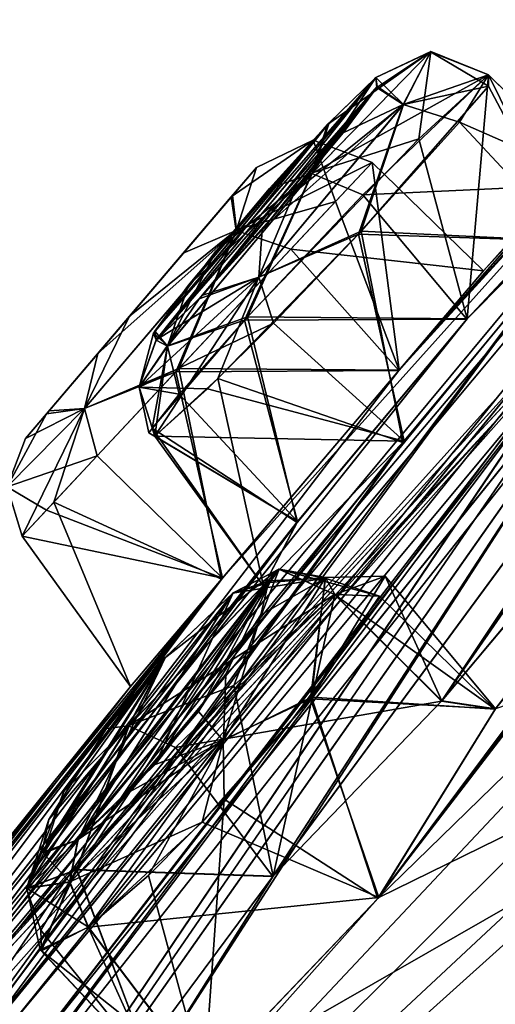
# Model space of a CAD drawing. Units: millimetres. Extents: x -302 to 302, y -60 to 92.
# Drawn here: x 173 to 176, y 54 to 60 of the extents above; entities that cross this region are included whole.
import ezdxf

# ---------------------------------------------------------------- set-up
doc = ezdxf.new("R2010")
doc.units = ezdxf.units.MM
doc.header["$LTSCALE"] = 65.185185
for name, color, linetype in [('115', 7, 'CONTINUOUS'), ('117', 7, 'CONTINUOUS'), ('135', 7, 'CONTINUOUS'), ('136', 7, 'CONTINUOUS'), ('181', 7, 'CONTINUOUS'), ('182', 7, 'CONTINUOUS'), ('187', 7, 'CONTINUOUS'), ('188', 7, 'CONTINUOUS'), ('189', 7, 'CONTINUOUS'), ('190', 7, 'CONTINUOUS'), ('229', 7, 'CONTINUOUS'), ('230', 7, 'CONTINUOUS'), ('281', 7, 'CONTINUOUS'), ('282', 7, 'CONTINUOUS'), ('293', 7, 'CONTINUOUS'), ('294', 7, 'CONTINUOUS'), ('339', 7, 'CONTINUOUS'), ('340', 7, 'CONTINUOUS'), ('345', 7, 'CONTINUOUS'), ('346', 7, 'CONTINUOUS'), ('35', 7, 'CONTINUOUS'), ('36', 7, 'CONTINUOUS'), ('37', 7, 'CONTINUOUS'), ('38', 7, 'CONTINUOUS'), ('385', 7, 'CONTINUOUS'), ('386', 7, 'CONTINUOUS'), ('430', 7, 'CONTINUOUS')]:
    doc.layers.add(name, color=color, linetype=linetype)

msp = doc.modelspace()

# ---------------------------------------------------------------- linework, layer by layer
at = {"layer": '115', "linetype": 'Continuous'}
msp.add_3dface([(171.5087, 49.9649, 61.2285), (175.8782, 53.4462, 68.6017), (182.1628, 58.1951, 73.5247), (171.5087, 49.9649, 61.2285)], dxfattribs=at)
at = {"layer": '117', "linetype": 'Continuous'}
for points in [[(175.9325, 53.4873, 12.8363), (171.0207, 49.5941, 20.1476), (182.163, 58.1954, 7.9752), (175.9325, 53.4873, 12.8363)], [(171.0207, 49.5941, 20.1476), (171.5052, 49.9633, 20.2773), (182.163, 58.1954, 7.9752), (171.0207, 49.5941, 20.1476)]]:
    msp.add_3dface(points, dxfattribs=at)
at = {"layer": '135', "linetype": 'Continuous'}
for points in [[(174.6151, 56.1342, 61.6628), (175.7743, 56.0704, 60.8322), (175.0825, 56.903, 60.4246), (174.6151, 56.1342, 61.6628)], [(175.0825, 56.903, 60.4246), (175.4373, 56.1198, 59.2031), (174.7662, 56.7882, 59.3047), (175.0825, 56.903, 60.4246)], [(175.7743, 56.0704, 60.8322), (175.4373, 56.1198, 59.2031), (175.0825, 56.903, 60.4246), (175.7743, 56.0704, 60.8322)], [(173.9358, 55.3594, 61.8022), (175.043, 54.887, 61.8555), (174.6151, 56.1342, 61.6628), (173.9358, 55.3594, 61.8022)], [(175.043, 54.887, 61.8555), (175.7743, 56.0704, 60.8322), (174.6151, 56.1342, 61.6628), (175.043, 54.887, 61.8555)], [(173.2214, 54.701, 61.1975), (175.043, 54.887, 61.8555), (173.9358, 55.3594, 61.8022), (173.2214, 54.701, 61.1975)], [(173.9494, 53.739, 61.1956), (175.043, 54.887, 61.8555), (173.2214, 54.701, 61.1975), (173.9494, 53.739, 61.1956)]]:
    msp.add_3dface(points, dxfattribs=at)
at = {"layer": '136', "linetype": 'Continuous'}
for points in [[(174.7662, 56.7882, 59.3047), (174.381, 55.0204, 58.5365), (174.134, 56.2161, 58.7279), (174.7662, 56.7882, 59.3047)], [(175.4373, 56.1198, 59.2031), (174.381, 55.0204, 58.5365), (174.7662, 56.7882, 59.3047), (175.4373, 56.1198, 59.2031)], [(174.134, 56.2161, 58.7279), (174.381, 55.0204, 58.5365), (173.1492, 55.063, 59.0885), (174.134, 56.2161, 58.7279)], [(173.1492, 55.063, 59.0885), (173.6192, 53.8118, 59.5179), (172.9193, 54.5582, 60.2956), (173.1492, 55.063, 59.0885)], [(174.381, 55.0204, 58.5365), (173.6192, 53.8118, 59.5179), (173.1492, 55.063, 59.0885), (174.381, 55.0204, 58.5365)], [(173.9494, 53.739, 61.1956), (173.2214, 54.701, 61.1975), (172.9193, 54.5582, 60.2956), (173.9494, 53.739, 61.1956)], [(173.6192, 53.8118, 59.5179), (173.9494, 53.739, 61.1956), (172.9193, 54.5582, 60.2956), (173.6192, 53.8118, 59.5179)]]:
    msp.add_3dface(points, dxfattribs=at)
at = {"layer": '181', "linetype": 'Continuous'}
for points in [[(173.7676, 55.827, 22.8288), (175.4357, 56.1186, 22.2995), (174.7646, 56.787, 22.1978), (173.7676, 55.827, 22.8288)], [(174.3791, 55.019, 22.9661), (175.4357, 56.1186, 22.2995), (173.7676, 55.827, 22.8288), (174.3791, 55.019, 22.9661)], [(173.1465, 55.0601, 22.4125), (174.3791, 55.019, 22.9661), (173.7676, 55.827, 22.8288), (173.1465, 55.0601, 22.4125)], [(172.9232, 54.6827, 21.7784), (173.6186, 53.8136, 21.991), (173.1465, 55.0601, 22.4125), (172.9232, 54.6827, 21.7784)], [(173.6186, 53.8136, 21.991), (174.3791, 55.019, 22.9661), (173.1465, 55.0601, 22.4125), (173.6186, 53.8136, 21.991)], [(172.928, 54.5521, 21.1303), (173.6186, 53.8136, 21.991), (172.9232, 54.6827, 21.7784), (172.928, 54.5521, 21.1303)], [(173.2197, 54.6997, 20.3053), (173.6186, 53.8136, 21.991), (172.928, 54.5521, 21.1303), (173.2197, 54.6997, 20.3053)], [(173.9477, 53.7378, 20.3073), (173.6186, 53.8136, 21.991), (173.2197, 54.6997, 20.3053), (173.9477, 53.7378, 20.3073)]]:
    msp.add_3dface(points, dxfattribs=at)
at = {"layer": '182', "linetype": 'Continuous'}
for points in [[(175.0479, 56.7778, 20.6526), (175.7728, 56.0692, 20.6707), (174.6216, 56.1433, 19.8465), (175.0479, 56.7778, 20.6526)], [(175.4357, 56.1186, 22.2995), (175.7728, 56.0692, 20.6707), (174.7646, 56.787, 22.1978), (175.4357, 56.1186, 22.2995)], [(174.7646, 56.787, 22.1978), (175.7728, 56.0692, 20.6707), (175.0479, 56.7778, 20.6526), (174.7646, 56.787, 22.1978)], [(174.6216, 56.1433, 19.8465), (175.0371, 54.8803, 19.6464), (174.0719, 55.504, 19.6744), (174.6216, 56.1433, 19.8465)], [(175.7728, 56.0692, 20.6707), (175.0371, 54.8803, 19.6464), (174.6216, 56.1433, 19.8465), (175.7728, 56.0692, 20.6707)], [(174.0719, 55.504, 19.6744), (173.9477, 53.7378, 20.3073), (173.5988, 55.0256, 19.8722), (174.0719, 55.504, 19.6744)], [(175.0371, 54.8803, 19.6464), (173.9477, 53.7378, 20.3073), (174.0719, 55.504, 19.6744), (175.0371, 54.8803, 19.6464)], [(173.9477, 53.7378, 20.3073), (173.2197, 54.6997, 20.3053), (173.5988, 55.0256, 19.8722), (173.9477, 53.7378, 20.3073)]]:
    msp.add_3dface(points, dxfattribs=at)
at = {"layer": '187', "linetype": 'Continuous'}
for points in [[(174.4913, 58.955, 42.0975), (175.6999, 58.8186, 40.75), (175.0005, 59.4977, 40.75), (174.4913, 58.955, 42.0975)], [(173.7703, 58.1853, 42.3352), (175.1688, 58.1938, 42.1929), (174.4913, 58.955, 42.0975), (173.7703, 58.1853, 42.3352)], [(175.1688, 58.1938, 42.1929), (175.6999, 58.8186, 40.75), (174.4913, 58.955, 42.0975), (175.1688, 58.1938, 42.1929)], [(173.2758, 57.6569, 42.061), (174.0621, 56.8901, 42.2331), (173.7703, 58.1853, 42.3352), (173.2758, 57.6569, 42.061)], [(174.0621, 56.8901, 42.2331), (175.1688, 58.1938, 42.1929), (173.7703, 58.1853, 42.3352), (174.0621, 56.8901, 42.2331)], [(172.9584, 57.3175, 41.5642), (174.0621, 56.8901, 42.2331), (173.2758, 57.6569, 42.061), (172.9584, 57.3175, 41.5642)], [(172.8052, 57.1535, 40.75), (174.0621, 56.8901, 42.2331), (172.9584, 57.3175, 41.5642), (172.8052, 57.1535, 40.75)], [(173.4858, 56.2114, 40.75), (174.0621, 56.8901, 42.2331), (172.8052, 57.1535, 40.75), (173.4858, 56.2114, 40.75)]]:
    msp.add_3dface(points, dxfattribs=at)
at = {"layer": '188', "linetype": 'Continuous'}
for points in [[(175.0005, 59.4977, 40.75), (175.1696, 58.1946, 39.3078), (174.7716, 59.2538, 39.7745), (175.0005, 59.4977, 40.75)], [(175.6999, 58.8186, 40.75), (175.1696, 58.1946, 39.3078), (175.0005, 59.4977, 40.75), (175.6999, 58.8186, 40.75)], [(174.7716, 59.2538, 39.7745), (175.1696, 58.1946, 39.3078), (173.7892, 58.2055, 39.1617), (174.7716, 59.2538, 39.7745)], [(173.7892, 58.2055, 39.1617), (174.0566, 56.8836, 39.2716), (173.0044, 57.3666, 39.8323), (173.7892, 58.2055, 39.1617)], [(175.1696, 58.1946, 39.3078), (174.0566, 56.8836, 39.2716), (173.7892, 58.2055, 39.1617), (175.1696, 58.1946, 39.3078)], [(173.4858, 56.2114, 40.75), (172.8052, 57.1535, 40.75), (173.0044, 57.3666, 39.8323), (173.4858, 56.2114, 40.75)], [(174.0566, 56.8836, 39.2716), (173.4858, 56.2114, 40.75), (173.0044, 57.3666, 39.8323), (174.0566, 56.8836, 39.2716)]]:
    msp.add_3dface(points, dxfattribs=at)
at = {"layer": '189', "linetype": 'Continuous'}
for points in [[(175.549, 59.752, 48.614), (176.4259, 59.3657, 47.0723), (175.7313, 60.0484, 47.1145), (175.549, 59.752, 48.614)], [(174.9152, 59.048, 49.1348), (176.2453, 59.0051, 48.6821), (175.549, 59.752, 48.614), (174.9152, 59.048, 49.1348)], [(176.2453, 59.0051, 48.6821), (176.4259, 59.3657, 47.0723), (175.549, 59.752, 48.614), (176.2453, 59.0051, 48.6821)], [(174.382, 58.4905, 49.0726), (175.2017, 57.7489, 49.1908), (174.9152, 59.048, 49.1348), (174.382, 58.4905, 49.0726)], [(175.2017, 57.7489, 49.1908), (176.2453, 59.0051, 48.6821), (174.9152, 59.048, 49.1348), (175.2017, 57.7489, 49.1908)], [(173.9677, 58.078, 48.7249), (175.2017, 57.7489, 49.1908), (174.382, 58.4905, 49.0726), (173.9677, 58.078, 48.7249)], [(173.6383, 57.7813, 48.0059), (175.2017, 57.7489, 49.1908), (173.9677, 58.078, 48.7249), (173.6383, 57.7813, 48.0059)], [(174.3198, 56.8398, 48.0125), (175.2017, 57.7489, 49.1908), (173.6383, 57.7813, 48.0059), (174.3198, 56.8398, 48.0125)]]:
    msp.add_3dface(points, dxfattribs=at)
at = {"layer": '190', "linetype": 'Continuous'}
for points in [[(175.7313, 60.0484, 47.1145), (175.5969, 58.5166, 45.9136), (175.2935, 59.647, 46.2712), (175.7313, 60.0484, 47.1145)], [(176.4259, 59.3657, 47.0723), (175.5969, 58.5166, 45.9136), (175.7313, 60.0484, 47.1145), (176.4259, 59.3657, 47.0723)], [(175.2935, 59.647, 46.2712), (175.5969, 58.5166, 45.9136), (174.2189, 58.5292, 46.0823), (175.2935, 59.647, 46.2712)], [(174.2189, 58.5292, 46.0823), (174.5301, 57.2404, 46.3515), (173.6218, 57.8318, 47.0445), (174.2189, 58.5292, 46.0823)], [(175.5969, 58.5166, 45.9136), (174.5301, 57.2404, 46.3515), (174.2189, 58.5292, 46.0823), (175.5969, 58.5166, 45.9136)], [(174.5301, 57.2404, 46.3515), (174.3198, 56.8398, 48.0125), (173.6218, 57.8318, 47.0445), (174.5301, 57.2404, 46.3515)], [(174.3198, 56.8398, 48.0125), (173.6383, 57.7813, 48.0059), (173.6218, 57.8318, 47.0445), (174.3198, 56.8398, 48.0125)]]:
    msp.add_3dface(points, dxfattribs=at)
at = {"layer": '229', "linetype": 'Continuous'}
for points in [[(174.9421, 59.2947, 35.475), (176.4252, 59.3652, 34.4308), (175.7306, 60.0479, 34.3886), (174.9421, 59.2947, 35.475)], [(175.5954, 58.5153, 35.59), (176.4252, 59.3652, 34.4308), (174.9421, 59.2947, 35.475), (175.5954, 58.5153, 35.59)], [(174.2012, 58.51, 35.4105), (175.5954, 58.5153, 35.59), (174.9421, 59.2947, 35.475), (174.2012, 58.51, 35.4105)], [(173.7914, 58.0454, 34.9467), (174.5337, 57.2455, 35.1587), (174.2012, 58.51, 35.4105), (173.7914, 58.0454, 34.9467)], [(174.5337, 57.2455, 35.1587), (175.5954, 58.5153, 35.59), (174.2012, 58.51, 35.4105), (174.5337, 57.2455, 35.1587)], [(173.6006, 57.8013, 34.341), (174.5337, 57.2455, 35.1587), (173.7914, 58.0454, 34.9467), (173.6006, 57.8013, 34.341)], [(173.6375, 57.7807, 33.4975), (174.5337, 57.2455, 35.1587), (173.6006, 57.8013, 34.341), (173.6375, 57.7807, 33.4975)], [(174.3189, 56.8392, 33.491), (174.5337, 57.2455, 35.1587), (173.6375, 57.7807, 33.4975), (174.3189, 56.8392, 33.491)]]:
    msp.add_3dface(points, dxfattribs=at)
at = {"layer": '230', "linetype": 'Continuous'}
for points in [[(176.4252, 59.3652, 34.4308), (176.2451, 59.005, 32.8219), (175.7306, 60.0479, 34.3886), (176.4252, 59.3652, 34.4308)], [(175.7306, 60.0479, 34.3886), (176.2451, 59.005, 32.8219), (175.7317, 59.9773, 33.3596), (175.7306, 60.0479, 34.3886)], [(175.7317, 59.9773, 33.3596), (176.2451, 59.005, 32.8219), (174.9328, 59.0672, 32.3731), (175.7317, 59.9773, 33.3596)], [(174.9328, 59.0672, 32.3731), (175.1945, 57.741, 32.3146), (174.0338, 58.1423, 32.6979), (174.9328, 59.0672, 32.3731)], [(176.2451, 59.005, 32.8219), (175.1945, 57.741, 32.3146), (174.9328, 59.0672, 32.3731), (176.2451, 59.005, 32.8219)], [(174.3189, 56.8392, 33.491), (173.6375, 57.7807, 33.4975), (174.0338, 58.1423, 32.6979), (174.3189, 56.8392, 33.491)], [(175.1945, 57.741, 32.3146), (174.3189, 56.8392, 33.491), (174.0338, 58.1423, 32.6979), (175.1945, 57.741, 32.3146)]]:
    msp.add_3dface(points, dxfattribs=at)
at = {"layer": '281', "linetype": 'Continuous'}
for points in [[(174.631, 59.6385, 40.75), (174.7716, 59.2538, 39.7745), (174.1508, 59.0749, 39.4803), (174.631, 59.6385, 40.75)], [(174.2748, 59.467, 40.75), (174.631, 59.6385, 40.75), (174.1508, 59.0749, 39.4803), (174.2748, 59.467, 40.75)], [(175.0005, 59.4977, 40.75), (174.7716, 59.2538, 39.7745), (174.631, 59.6385, 40.75), (175.0005, 59.4977, 40.75)], [(174.1251, 59.2913, 40.0778), (174.2748, 59.467, 40.75), (174.1508, 59.0749, 39.4803), (174.1251, 59.2913, 40.0778)], [(173.4793, 58.5332, 39.6519), (174.1251, 59.2913, 40.0778), (174.1508, 59.0749, 39.4803), (173.4793, 58.5332, 39.6519)], [(174.7716, 59.2538, 39.7745), (173.7892, 58.2055, 39.1617), (174.1508, 59.0749, 39.4803), (174.7716, 59.2538, 39.7745)], [(174.1508, 59.0749, 39.4803), (173.7892, 58.2055, 39.1617), (173.1968, 57.9548, 39.4778), (174.1508, 59.0749, 39.4803)], [(173.4793, 58.5332, 39.6519), (174.1508, 59.0749, 39.4803), (173.1968, 57.9548, 39.4778), (173.4793, 58.5332, 39.6519)], [(172.9591, 57.9223, 40.1134), (173.4793, 58.5332, 39.6519), (173.1968, 57.9548, 39.4778), (172.9591, 57.9223, 40.1134)], [(173.7892, 58.2055, 39.1617), (173.0044, 57.3666, 39.8323), (173.1968, 57.9548, 39.4778), (173.7892, 58.2055, 39.1617)], [(173.1968, 57.9548, 39.4778), (172.8052, 57.1535, 40.75), (172.7108, 57.4638, 40.75), (173.1968, 57.9548, 39.4778)], [(172.9591, 57.9223, 40.1134), (173.1968, 57.9548, 39.4778), (172.7108, 57.4638, 40.75), (172.9591, 57.9223, 40.1134)], [(173.0044, 57.3666, 39.8323), (172.8052, 57.1535, 40.75), (173.1968, 57.9548, 39.4778), (173.0044, 57.3666, 39.8323)], [(172.8266, 57.7667, 40.75), (172.9591, 57.9223, 40.1134), (172.7108, 57.4638, 40.75), (172.8266, 57.7667, 40.75)]]:
    msp.add_3dface(points, dxfattribs=at)
at = {"layer": '282', "linetype": 'Continuous'}
for points in [[(174.2748, 59.467, 40.75), (174.1174, 59.2822, 41.437), (174.631, 59.6385, 40.75), (174.2748, 59.467, 40.75)], [(174.631, 59.6385, 40.75), (174.1174, 59.2822, 41.437), (174.1489, 59.0726, 42.0214), (174.631, 59.6385, 40.75)], [(175.0005, 59.4977, 40.75), (174.631, 59.6385, 40.75), (174.1489, 59.0726, 42.0214), (175.0005, 59.4977, 40.75)], [(174.4913, 58.955, 42.0975), (175.0005, 59.4977, 40.75), (174.1489, 59.0726, 42.0214), (174.4913, 58.955, 42.0975)], [(174.1174, 59.2822, 41.437), (173.8162, 58.9287, 41.7768), (174.1489, 59.0726, 42.0214), (174.1174, 59.2822, 41.437)], [(173.1961, 57.954, 42.0216), (173.7703, 58.1853, 42.3352), (174.1489, 59.0726, 42.0214), (173.1961, 57.954, 42.0216)], [(173.2812, 58.3006, 41.7745), (173.1961, 57.954, 42.0216), (174.1489, 59.0726, 42.0214), (173.2812, 58.3006, 41.7745)], [(173.8162, 58.9287, 41.7768), (173.2812, 58.3006, 41.7745), (174.1489, 59.0726, 42.0214), (173.8162, 58.9287, 41.7768)], [(173.7703, 58.1853, 42.3352), (174.4913, 58.955, 42.0975), (174.1489, 59.0726, 42.0214), (173.7703, 58.1853, 42.3352)], [(173.2812, 58.3006, 41.7745), (172.9746, 57.9405, 41.4186), (173.1961, 57.954, 42.0216), (173.2812, 58.3006, 41.7745)], [(173.2758, 57.6569, 42.061), (173.7703, 58.1853, 42.3352), (173.1961, 57.954, 42.0216), (173.2758, 57.6569, 42.061)], [(172.7108, 57.4638, 40.75), (173.2758, 57.6569, 42.061), (173.1961, 57.954, 42.0216), (172.7108, 57.4638, 40.75)], [(172.8266, 57.7667, 40.75), (172.7108, 57.4638, 40.75), (173.1961, 57.954, 42.0216), (172.8266, 57.7667, 40.75)], [(172.9746, 57.9405, 41.4186), (172.8266, 57.7667, 40.75), (173.1961, 57.954, 42.0216), (172.9746, 57.9405, 41.4186)], [(172.9584, 57.3175, 41.5642), (173.2758, 57.6569, 42.061), (172.7108, 57.4638, 40.75), (172.9584, 57.3175, 41.5642)], [(172.8052, 57.1535, 40.75), (172.9584, 57.3175, 41.5642), (172.7108, 57.4638, 40.75), (172.8052, 57.1535, 40.75)]]:
    msp.add_3dface(points, dxfattribs=at)
at = {"layer": '293', "linetype": 'Continuous'}
for points in [[(174.4179, 56.9476, 59.4433), (174.134, 56.2161, 58.7279), (173.4774, 55.9669, 58.8637), (174.4179, 56.9476, 59.4433)], [(174.1283, 56.7981, 59.6875), (174.4179, 56.9476, 59.4433), (173.4774, 55.9669, 58.8637), (174.1283, 56.7981, 59.6875)], [(174.7662, 56.7882, 59.3047), (174.134, 56.2161, 58.7279), (174.4179, 56.9476, 59.4433), (174.7662, 56.7882, 59.3047)], [(173.7046, 56.3946, 59.2896), (174.1283, 56.7981, 59.6875), (173.4774, 55.9669, 58.8637), (173.7046, 56.3946, 59.2896)], [(173.0675, 55.5525, 59.5297), (173.7046, 56.3946, 59.2896), (173.4774, 55.9669, 58.8637), (173.0675, 55.5525, 59.5297)], [(174.134, 56.2161, 58.7279), (173.1492, 55.063, 59.0885), (173.4774, 55.9669, 58.8637), (174.134, 56.2161, 58.7279)], [(173.4774, 55.9669, 58.8637), (173.1492, 55.063, 59.0885), (172.835, 54.9457, 59.7167), (173.4774, 55.9669, 58.8637)], [(173.0675, 55.5525, 59.5297), (173.4774, 55.9669, 58.8637), (172.835, 54.9457, 59.7167), (173.0675, 55.5525, 59.5297)], [(172.9387, 55.1621, 60.3605), (173.0675, 55.5525, 59.5297), (172.835, 54.9457, 59.7167), (172.9387, 55.1621, 60.3605)], [(173.1561, 55.2507, 60.9857), (172.9387, 55.1621, 60.3605), (173.1042, 54.9841, 61.1391), (173.1561, 55.2507, 60.9857)], [(172.9387, 55.1621, 60.3605), (172.835, 54.9457, 59.7167), (173.1042, 54.9841, 61.1391), (172.9387, 55.1621, 60.3605)], [(173.1492, 55.063, 59.0885), (172.9193, 54.5582, 60.2956), (172.835, 54.9457, 59.7167), (173.1492, 55.063, 59.0885)], [(172.835, 54.9457, 59.7167), (173.2214, 54.701, 61.1975), (173.1042, 54.9841, 61.1391), (172.835, 54.9457, 59.7167)], [(172.9193, 54.5582, 60.2956), (173.2214, 54.701, 61.1975), (172.835, 54.9457, 59.7167), (172.9193, 54.5582, 60.2956)]]:
    msp.add_3dface(points, dxfattribs=at)
at = {"layer": '294', "linetype": 'Continuous'}
for points in [[(174.1283, 56.7981, 59.6875), (174.3593, 56.8635, 60.4551), (174.4179, 56.9476, 59.4433), (174.1283, 56.7981, 59.6875)], [(174.4179, 56.9476, 59.4433), (174.3593, 56.8635, 60.4551), (174.708, 56.894, 60.8912), (174.4179, 56.9476, 59.4433)], [(174.7662, 56.7882, 59.3047), (174.4179, 56.9476, 59.4433), (174.708, 56.894, 60.8912), (174.7662, 56.7882, 59.3047)], [(174.6151, 56.1342, 61.6628), (175.0825, 56.903, 60.4246), (174.708, 56.894, 60.8912), (174.6151, 56.1342, 61.6628)], [(175.0825, 56.903, 60.4246), (174.7662, 56.7882, 59.3047), (174.708, 56.894, 60.8912), (175.0825, 56.903, 60.4246)], [(174.069, 55.8757, 61.7491), (174.6151, 56.1342, 61.6628), (174.708, 56.894, 60.8912), (174.069, 55.8757, 61.7491)], [(174.0829, 56.2882, 61.307), (174.069, 55.8757, 61.7491), (174.708, 56.894, 60.8912), (174.0829, 56.2882, 61.307)], [(174.3593, 56.8635, 60.4551), (174.0829, 56.2882, 61.307), (174.708, 56.894, 60.8912), (174.3593, 56.8635, 60.4551)], [(174.0829, 56.2882, 61.307), (173.6399, 55.7217, 61.4047), (174.069, 55.8757, 61.7491), (174.0829, 56.2882, 61.307)], [(173.9358, 55.3594, 61.8022), (174.6151, 56.1342, 61.6628), (174.069, 55.8757, 61.7491), (173.9358, 55.3594, 61.8022)], [(173.1042, 54.9841, 61.1391), (173.9358, 55.3594, 61.8022), (174.069, 55.8757, 61.7491), (173.1042, 54.9841, 61.1391)], [(173.1561, 55.2507, 60.9857), (173.1042, 54.9841, 61.1391), (174.069, 55.8757, 61.7491), (173.1561, 55.2507, 60.9857)], [(173.6399, 55.7217, 61.4047), (173.1561, 55.2507, 60.9857), (174.069, 55.8757, 61.7491), (173.6399, 55.7217, 61.4047)], [(173.2214, 54.701, 61.1975), (173.9358, 55.3594, 61.8022), (173.1042, 54.9841, 61.1391), (173.2214, 54.701, 61.1975)]]:
    msp.add_3dface(points, dxfattribs=at)
at = {"layer": '339', "linetype": 'Continuous'}
for points in [[(174.1267, 56.7969, 21.8151), (174.4163, 56.9465, 22.0593), (174.7058, 56.8912, 20.6081), (174.1267, 56.7969, 21.8151)], [(174.7646, 56.787, 22.1978), (175.0479, 56.7778, 20.6526), (174.4163, 56.9465, 22.0593), (174.7646, 56.787, 22.1978)], [(174.4163, 56.9465, 22.0593), (175.0479, 56.7778, 20.6526), (174.7058, 56.8912, 20.6081), (174.4163, 56.9465, 22.0593)], [(174.7058, 56.8912, 20.6081), (174.6216, 56.1433, 19.8465), (174.0659, 55.8727, 19.7534), (174.7058, 56.8912, 20.6081)], [(174.3035, 56.6606, 20.5635), (174.7058, 56.8912, 20.6081), (174.0659, 55.8727, 19.7534), (174.3035, 56.6606, 20.5635)], [(174.3521, 56.8744, 21.1143), (174.1267, 56.7969, 21.8151), (174.7058, 56.8912, 20.6081), (174.3521, 56.8744, 21.1143)], [(174.3035, 56.6606, 20.5635), (174.3521, 56.8744, 21.1143), (174.7058, 56.8912, 20.6081), (174.3035, 56.6606, 20.5635)], [(175.0479, 56.7778, 20.6526), (174.6216, 56.1433, 19.8465), (174.7058, 56.8912, 20.6081), (175.0479, 56.7778, 20.6526)], [(173.9123, 56.0542, 20.0991), (174.3035, 56.6606, 20.5635), (174.0659, 55.8727, 19.7534), (173.9123, 56.0542, 20.0991)], [(174.6216, 56.1433, 19.8465), (174.0719, 55.504, 19.6744), (174.0659, 55.8727, 19.7534), (174.6216, 56.1433, 19.8465)], [(173.4832, 55.5514, 20.168), (173.9123, 56.0542, 20.0991), (174.0659, 55.8727, 19.7534), (173.4832, 55.5514, 20.168)], [(174.0659, 55.8727, 19.7534), (173.2197, 54.6997, 20.3053), (173.1025, 54.9828, 20.3637), (174.0659, 55.8727, 19.7534)], [(173.4832, 55.5514, 20.168), (174.0659, 55.8727, 19.7534), (173.1025, 54.9828, 20.3637), (173.4832, 55.5514, 20.168)], [(173.5988, 55.0256, 19.8722), (173.2197, 54.6997, 20.3053), (174.0659, 55.8727, 19.7534), (173.5988, 55.0256, 19.8722)], [(174.0719, 55.504, 19.6744), (173.5988, 55.0256, 19.8722), (174.0659, 55.8727, 19.7534), (174.0719, 55.504, 19.6744)], [(173.1544, 55.2494, 20.5171), (173.4832, 55.5514, 20.168), (173.1025, 54.9828, 20.3637), (173.1544, 55.2494, 20.5171)]]:
    msp.add_3dface(points, dxfattribs=at)
at = {"layer": '340', "linetype": 'Continuous'}
for points in [[(174.7646, 56.787, 22.1978), (174.4163, 56.9465, 22.0593), (173.4737, 55.963, 22.6386), (174.7646, 56.787, 22.1978)], [(174.4163, 56.9465, 22.0593), (173.696, 56.3857, 22.2158), (173.4737, 55.963, 22.6386), (174.4163, 56.9465, 22.0593)], [(174.1267, 56.7969, 21.8151), (173.696, 56.3857, 22.2158), (174.4163, 56.9465, 22.0593), (174.1267, 56.7969, 21.8151)], [(173.7676, 55.827, 22.8288), (174.7646, 56.787, 22.1978), (173.4737, 55.963, 22.6386), (173.7676, 55.827, 22.8288)], [(173.696, 56.3857, 22.2158), (173.3338, 55.9465, 22.2204), (173.4737, 55.963, 22.6386), (173.696, 56.3857, 22.2158)], [(172.8332, 54.944, 21.7851), (173.1465, 55.0601, 22.4125), (173.4737, 55.963, 22.6386), (172.8332, 54.944, 21.7851)], [(172.9724, 55.3758, 21.7535), (172.8332, 54.944, 21.7851), (173.4737, 55.963, 22.6386), (172.9724, 55.3758, 21.7535)], [(173.3338, 55.9465, 22.2204), (172.9724, 55.3758, 21.7535), (173.4737, 55.963, 22.6386), (173.3338, 55.9465, 22.2204)], [(173.1465, 55.0601, 22.4125), (173.7676, 55.827, 22.8288), (173.4737, 55.963, 22.6386), (173.1465, 55.0601, 22.4125)], [(172.9724, 55.3758, 21.7535), (172.9292, 55.17, 21.2089), (172.8332, 54.944, 21.7851), (172.9724, 55.3758, 21.7535)], [(172.9292, 55.17, 21.2089), (173.1544, 55.2494, 20.5171), (172.8332, 54.944, 21.7851), (172.9292, 55.17, 21.2089)], [(173.1544, 55.2494, 20.5171), (173.1025, 54.9828, 20.3637), (172.8332, 54.944, 21.7851), (173.1544, 55.2494, 20.5171)], [(172.9232, 54.6827, 21.7784), (173.1465, 55.0601, 22.4125), (172.8332, 54.944, 21.7851), (172.9232, 54.6827, 21.7784)], [(173.1025, 54.9828, 20.3637), (172.9232, 54.6827, 21.7784), (172.8332, 54.944, 21.7851), (173.1025, 54.9828, 20.3637)], [(172.928, 54.5521, 21.1303), (172.9232, 54.6827, 21.7784), (173.1025, 54.9828, 20.3637), (172.928, 54.5521, 21.1303)], [(173.2197, 54.6997, 20.3053), (172.928, 54.5521, 21.1303), (173.1025, 54.9828, 20.3637), (173.2197, 54.6997, 20.3053)]]:
    msp.add_3dface(points, dxfattribs=at)
at = {"layer": '345', "linetype": 'Continuous'}
for points in [[(175.3687, 60.1943, 47.1738), (175.2935, 59.647, 46.2712), (174.6261, 59.4331, 46.1591), (175.3687, 60.1943, 47.1738)], [(175.025, 60.0323, 47.283), (175.3687, 60.1943, 47.1738), (174.6261, 59.4331, 46.1591), (175.025, 60.0323, 47.283)], [(175.7313, 60.0484, 47.1145), (175.2935, 59.647, 46.2712), (175.3687, 60.1943, 47.1738), (175.7313, 60.0484, 47.1145)], [(174.7313, 59.748, 46.7014), (175.025, 60.0323, 47.283), (174.6261, 59.4331, 46.1591), (174.7313, 59.748, 46.7014)], [(174.021, 58.9414, 46.5668), (174.7313, 59.748, 46.7014), (174.6261, 59.4331, 46.1591), (174.021, 58.9414, 46.5668)], [(175.2935, 59.647, 46.2712), (174.2189, 58.5292, 46.0823), (174.6261, 59.4331, 46.1591), (175.2935, 59.647, 46.2712)], [(174.6261, 59.4331, 46.1591), (174.2189, 58.5292, 46.0823), (173.718, 58.3476, 46.5613), (174.6261, 59.4331, 46.1591)], [(174.021, 58.9414, 46.5668), (174.6261, 59.4331, 46.1591), (173.718, 58.3476, 46.5613), (174.021, 58.9414, 46.5668)], [(173.63, 58.4279, 47.2302), (174.021, 58.9414, 46.5668), (173.718, 58.3476, 46.5613), (173.63, 58.4279, 47.2302)], [(174.2189, 58.5292, 46.0823), (173.6218, 57.8318, 47.0445), (173.718, 58.3476, 46.5613), (174.2189, 58.5292, 46.0823)], [(173.6473, 58.3851, 47.8971), (173.63, 58.4279, 47.2302), (173.5403, 58.0889, 47.9746), (173.6473, 58.3851, 47.8971)], [(173.63, 58.4279, 47.2302), (173.718, 58.3476, 46.5613), (173.5403, 58.0889, 47.9746), (173.63, 58.4279, 47.2302)], [(173.718, 58.3476, 46.5613), (173.6383, 57.7813, 48.0059), (173.5403, 58.0889, 47.9746), (173.718, 58.3476, 46.5613)], [(173.6218, 57.8318, 47.0445), (173.6383, 57.7813, 48.0059), (173.718, 58.3476, 46.5613), (173.6218, 57.8318, 47.0445)]]:
    msp.add_3dface(points, dxfattribs=at)
at = {"layer": '346', "linetype": 'Continuous'}
for points in [[(175.025, 60.0323, 47.283), (175.0298, 59.9698, 48.0089), (175.3687, 60.1943, 47.1738), (175.025, 60.0323, 47.283)], [(175.3687, 60.1943, 47.1738), (175.0298, 59.9698, 48.0089), (175.1961, 59.8617, 48.5981), (175.3687, 60.1943, 47.1738)], [(175.7313, 60.0484, 47.1145), (175.3687, 60.1943, 47.1738), (175.1961, 59.8617, 48.5981), (175.7313, 60.0484, 47.1145)], [(175.549, 59.752, 48.614), (175.7313, 60.0484, 47.1145), (175.1961, 59.8617, 48.5981), (175.549, 59.752, 48.614)], [(175.0298, 59.9698, 48.0089), (174.8197, 59.6849, 48.4627), (175.1961, 59.8617, 48.5981), (175.0298, 59.9698, 48.0089)], [(174.2897, 58.7781, 49.0023), (174.9152, 59.048, 49.1348), (175.1961, 59.8617, 48.5981), (174.2897, 58.7781, 49.0023)], [(174.3103, 59.0761, 48.6873), (174.2897, 58.7781, 49.0023), (175.1961, 59.8617, 48.5981), (174.3103, 59.0761, 48.6873)], [(174.8197, 59.6849, 48.4627), (174.3103, 59.0761, 48.6873), (175.1961, 59.8617, 48.5981), (174.8197, 59.6849, 48.4627)], [(174.9152, 59.048, 49.1348), (175.549, 59.752, 48.614), (175.1961, 59.8617, 48.5981), (174.9152, 59.048, 49.1348)], [(174.3103, 59.0761, 48.6873), (173.9385, 58.6668, 48.4759), (174.2897, 58.7781, 49.0023), (174.3103, 59.0761, 48.6873)], [(174.382, 58.4905, 49.0726), (174.9152, 59.048, 49.1348), (174.2897, 58.7781, 49.0023), (174.382, 58.4905, 49.0726)], [(173.5403, 58.0889, 47.9746), (174.382, 58.4905, 49.0726), (174.2897, 58.7781, 49.0023), (173.5403, 58.0889, 47.9746)], [(173.6473, 58.3851, 47.8971), (173.5403, 58.0889, 47.9746), (174.2897, 58.7781, 49.0023), (173.6473, 58.3851, 47.8971)], [(173.9385, 58.6668, 48.4759), (173.6473, 58.3851, 47.8971), (174.2897, 58.7781, 49.0023), (173.9385, 58.6668, 48.4759)], [(173.9677, 58.078, 48.7249), (174.382, 58.4905, 49.0726), (173.5403, 58.0889, 47.9746), (173.9677, 58.078, 48.7249)], [(173.6383, 57.7813, 48.0059), (173.9677, 58.078, 48.7249), (173.5403, 58.0889, 47.9746), (173.6383, 57.7813, 48.0059)]]:
    msp.add_3dface(points, dxfattribs=at)
at = {"layer": '35', "linetype": 'Continuous'}
for points in [[(185.3591, 68.531, 39.2208), (186.6229, 69.639, 39.3346), (170.3185, 51.9591, 35.4355), (185.3591, 68.531, 39.2208)], [(170.3185, 51.9591, 35.4355), (186.6229, 69.639, 39.3346), (171.0404, 52.8065, 34.1982), (170.3185, 51.9591, 35.4355)], [(171.0404, 52.8065, 34.1982), (186.6229, 69.639, 39.3346), (175.5954, 58.5153, 35.59), (171.0404, 52.8065, 34.1982)], [(175.5954, 58.5153, 35.59), (186.6229, 69.639, 39.3346), (180.9734, 64.2622, 35.6674), (175.5954, 58.5153, 35.59)], [(175.7728, 56.0692, 20.6707), (175.4357, 56.1186, 22.2995), (186.5664, 69.375, 34.6015), (175.7728, 56.0692, 20.6707)], [(175.4357, 56.1186, 22.2995), (178.7372, 60.883, 26.9751), (186.5664, 69.375, 34.6015), (175.4357, 56.1186, 22.2995)], [(175.7728, 56.0692, 20.6707), (186.5664, 69.375, 34.6015), (183.6543, 66.2818, 30.0241), (175.7728, 56.0692, 20.6707)], [(185.3591, 68.531, 39.2208), (168.964, 50.3039, 39.2813), (180.362, 63.803, 39.3177), (185.3591, 68.531, 39.2208)], [(168.964, 50.3039, 39.2813), (185.3591, 68.531, 39.2208), (170.3185, 51.9591, 35.4355), (168.964, 50.3039, 39.2813)], [(175.0371, 54.8803, 19.6464), (175.7728, 56.0692, 20.6707), (183.6543, 66.2818, 30.0241), (175.0371, 54.8803, 19.6464)], [(182.8789, 65.3756, 28.8114), (175.0371, 54.8803, 19.6464), (183.6543, 66.2818, 30.0241), (182.8789, 65.3756, 28.8114)], [(180.6974, 62.3582, 24.1308), (175.0371, 54.8803, 19.6464), (182.8789, 65.3756, 28.8114), (180.6974, 62.3582, 24.1308)], [(176.4252, 59.3652, 34.4308), (175.5954, 58.5153, 35.59), (180.9734, 64.2622, 35.6674), (176.4252, 59.3652, 34.4308)], [(171.887, 52.5066, 25.5871), (172.7743, 53.8096, 26.3074), (180.8458, 63.8419, 32.304), (171.887, 52.5066, 25.5871)], [(177.4911, 59.9438, 29.4018), (171.887, 52.5066, 25.5871), (180.8458, 63.8419, 32.304), (177.4911, 59.9438, 29.4018)], [(172.7743, 53.8096, 26.3074), (172.7213, 54.0731, 27.9495), (180.8458, 63.8419, 32.304), (172.7743, 53.8096, 26.3074)], [(172.7213, 54.0731, 27.9495), (179.7994, 62.8846, 33.3062), (180.8458, 63.8419, 32.304), (172.7213, 54.0731, 27.9495)], [(180.362, 63.803, 39.3177), (168.964, 50.3039, 39.2813), (179.1605, 62.5727, 39.2591), (180.362, 63.803, 39.3177)], [(172.7213, 54.0731, 27.9495), (171.8073, 53.081, 28.9243), (179.7994, 62.8846, 33.3062), (172.7213, 54.0731, 27.9495)], [(171.8073, 53.081, 28.9243), (176.2451, 59.005, 32.8219), (179.7994, 62.8846, 33.3062), (171.8073, 53.081, 28.9243)], [(179.1605, 62.5727, 39.2591), (168.964, 50.3039, 39.2813), (174.0566, 56.8836, 39.2716), (179.1605, 62.5727, 39.2591)], [(175.1696, 58.1946, 39.3078), (179.1605, 62.5727, 39.2591), (174.0566, 56.8836, 39.2716), (175.1696, 58.1946, 39.3078)], [(175.6999, 58.8186, 40.75), (179.1605, 62.5727, 39.2591), (175.1696, 58.1946, 39.3078), (175.6999, 58.8186, 40.75)], [(177.103, 60.3891, 40.75), (179.1605, 62.5727, 39.2591), (175.6999, 58.8186, 40.75), (177.103, 60.3891, 40.75)], [(180.0307, 61.3855, 22.8896), (175.0371, 54.8803, 19.6464), (180.6974, 62.3582, 24.1308), (180.0307, 61.3855, 22.8896)], [(177.9138, 57.6825, 17.8396), (175.0371, 54.8803, 19.6464), (180.0307, 61.3855, 22.8896), (177.9138, 57.6825, 17.8396)], [(178.7372, 60.883, 26.9751), (175.4357, 56.1186, 22.2995), (177.8525, 59.744, 26.0377), (178.7372, 60.883, 26.9751)], [(181.327, 57.9666, 8.7783), (170.5351, 49.8344, 22.2911), (181.9108, 60.0622, 12.3396), (181.327, 57.9666, 8.7783)], [(181.9108, 60.0622, 12.3396), (170.5351, 49.8344, 22.2911), (177.9597, 56.761, 15.003), (181.9108, 60.0622, 12.3396)], [(176.5785, 58.7864, 28.5338), (171.887, 52.5066, 25.5871), (177.4911, 59.9438, 29.4018), (176.5785, 58.7864, 28.5338)], [(175.4357, 56.1186, 22.2995), (174.3791, 55.019, 22.9661), (177.8525, 59.744, 26.0377), (175.4357, 56.1186, 22.2995)], [(174.3791, 55.019, 22.9661), (176.7525, 58.673, 26.8164), (177.8525, 59.744, 26.0377), (174.3791, 55.019, 22.9661)], [(176.2451, 59.005, 32.8219), (171.8073, 53.081, 28.9243), (175.1945, 57.741, 32.3146), (176.2451, 59.005, 32.8219)], [(170.5351, 49.8344, 22.2911), (171.887, 52.5066, 25.5871), (176.5785, 58.7864, 28.5338), (170.5351, 49.8344, 22.2911)], [(176.7525, 58.673, 26.8164), (170.5351, 49.8344, 22.2911), (176.5785, 58.7864, 28.5338), (176.7525, 58.673, 26.8164)], [(174.3791, 55.019, 22.9661), (170.5351, 49.8344, 22.2911), (176.7525, 58.673, 26.8164), (174.3791, 55.019, 22.9661)], [(174.5337, 57.2455, 35.1587), (171.0404, 52.8065, 34.1982), (175.5954, 58.5153, 35.59), (174.5337, 57.2455, 35.1587)], [(171.8073, 53.081, 28.9243), (169.8306, 50.9569, 32.2369), (175.1945, 57.741, 32.3146), (171.8073, 53.081, 28.9243)], [(169.8306, 50.9569, 32.2369), (174.3189, 56.8392, 33.491), (175.1945, 57.741, 32.3146), (169.8306, 50.9569, 32.2369)], [(177.3455, 56.6221, 16.6007), (170.5351, 49.8344, 22.2911), (177.9138, 57.6825, 17.8396), (177.3455, 56.6221, 16.6007)], [(177.9138, 57.6825, 17.8396), (170.5351, 49.8344, 22.2911), (175.0371, 54.8803, 19.6464), (177.9138, 57.6825, 17.8396)], [(170.8136, 52.3322, 32.6194), (171.0404, 52.8065, 34.1982), (174.5337, 57.2455, 35.1587), (170.8136, 52.3322, 32.6194)], [(174.3189, 56.8392, 33.491), (170.8136, 52.3322, 32.6194), (174.5337, 57.2455, 35.1587), (174.3189, 56.8392, 33.491)], [(168.964, 50.3039, 39.2813), (169.9826, 51.706, 39.3084), (174.0566, 56.8836, 39.2716), (168.964, 50.3039, 39.2813)], [(169.8306, 50.9569, 32.2369), (170.8136, 52.3322, 32.6194), (174.3189, 56.8392, 33.491), (169.8306, 50.9569, 32.2369)], [(169.9826, 51.706, 39.3084), (170.4716, 52.3779, 40.75), (174.0566, 56.8836, 39.2716), (169.9826, 51.706, 39.3084)], [(174.0566, 56.8836, 39.2716), (170.4716, 52.3779, 40.75), (171.9575, 54.3113, 40.75), (174.0566, 56.8836, 39.2716)], [(173.4858, 56.2114, 40.75), (174.0566, 56.8836, 39.2716), (171.9575, 54.3113, 40.75), (173.4858, 56.2114, 40.75)], [(177.9597, 56.761, 15.003), (170.5351, 49.8344, 22.2911), (177.3455, 56.6221, 16.6007), (177.9597, 56.761, 15.003)], [(173.6186, 53.8136, 21.991), (170.5351, 49.8344, 22.2911), (174.3791, 55.019, 22.9661), (173.6186, 53.8136, 21.991)], [(170.5351, 49.8344, 22.2911), (173.9477, 53.7378, 20.3073), (175.0371, 54.8803, 19.6464), (170.5351, 49.8344, 22.2911)]]:
    msp.add_3dface(points, dxfattribs=at)
at = {"layer": '36', "linetype": 'Continuous'}
for points in [[(186.6378, 69.652, 42.1521), (185.3558, 68.5278, 42.277), (170.3193, 51.9597, 46.0679), (186.6378, 69.652, 42.1521)], [(171.041, 52.8069, 47.305), (186.6378, 69.652, 42.1521), (170.3193, 51.9597, 46.0679), (171.041, 52.8069, 47.305)], [(186.6378, 69.652, 42.1521), (171.041, 52.8069, 47.305), (175.5969, 58.5166, 45.9136), (186.6378, 69.652, 42.1521)], [(176.4259, 59.3657, 47.0723), (186.6378, 69.652, 42.1521), (175.5969, 58.5166, 45.9136), (176.4259, 59.3657, 47.0723)], [(178.7384, 60.8837, 54.5287), (175.4373, 56.1198, 59.2031), (186.5695, 69.4418, 45.9632), (178.7384, 60.8837, 54.5287)], [(186.5695, 69.4418, 45.9632), (175.4373, 56.1198, 59.2031), (186.5666, 69.3751, 46.8995), (186.5695, 69.4418, 45.9632)], [(175.4373, 56.1198, 59.2031), (175.7743, 56.0704, 60.8322), (186.5666, 69.3751, 46.8995), (175.4373, 56.1198, 59.2031)], [(185.3558, 68.5278, 42.277), (184.8325, 68.069, 41.6525), (170.3193, 51.9597, 46.0679), (185.3558, 68.5278, 42.277)], [(184.8325, 68.069, 41.6525), (180.3524, 63.7936, 42.1907), (169.327, 50.5774, 46.3978), (184.8325, 68.069, 41.6525)], [(170.3193, 51.9597, 46.0679), (184.8325, 68.069, 41.6525), (169.327, 50.5774, 46.3978), (170.3193, 51.9597, 46.0679)], [(172.7753, 53.8104, 55.1959), (177.4933, 59.9456, 52.101), (180.8572, 63.8531, 49.1973), (172.7753, 53.8104, 55.1959)], [(179.7994, 62.8846, 48.1938), (172.7753, 53.8104, 55.1959), (180.8572, 63.8531, 49.1973), (179.7994, 62.8846, 48.1938)], [(180.3524, 63.7936, 42.1907), (179.1618, 62.5737, 42.2418), (169.327, 50.5774, 46.3978), (180.3524, 63.7936, 42.1907)], [(176.2453, 59.0051, 48.6821), (171.8086, 53.082, 52.5788), (179.8779, 63.1125, 46.4741), (176.2453, 59.0051, 48.6821)], [(171.8086, 53.082, 52.5788), (179.7994, 62.8846, 48.1938), (179.8779, 63.1125, 46.4741), (171.8086, 53.082, 52.5788)], [(171.8086, 53.082, 52.5788), (172.7224, 54.0739, 53.5534), (179.7994, 62.8846, 48.1938), (171.8086, 53.082, 52.5788)], [(172.7224, 54.0739, 53.5534), (172.7753, 53.8104, 55.1959), (179.7994, 62.8846, 48.1938), (172.7224, 54.0739, 53.5534)], [(179.1618, 62.5737, 42.2418), (175.1688, 58.1938, 42.1929), (169.327, 50.5774, 46.3978), (179.1618, 62.5737, 42.2418)], [(178.5358, 61.9324, 40.75), (175.1688, 58.1938, 42.1929), (179.1618, 62.5737, 42.2418), (178.5358, 61.9324, 40.75)], [(178.5358, 61.9324, 40.75), (177.103, 60.3891, 40.75), (175.1688, 58.1938, 42.1929), (178.5358, 61.9324, 40.75)], [(177.8606, 59.7525, 55.4646), (175.4373, 56.1198, 59.2031), (178.7384, 60.8837, 54.5287), (177.8606, 59.7525, 55.4646)], [(177.103, 60.3891, 40.75), (175.6999, 58.8186, 40.75), (175.1688, 58.1938, 42.1929), (177.103, 60.3891, 40.75)], [(172.7753, 53.8104, 55.1959), (170.5351, 49.8343, 59.2089), (177.4933, 59.9456, 52.101), (172.7753, 53.8104, 55.1959)], [(177.4933, 59.9456, 52.101), (170.5351, 49.8343, 59.2089), (176.5774, 58.7831, 52.9777), (177.4933, 59.9456, 52.101)], [(174.381, 55.0204, 58.5365), (175.4373, 56.1198, 59.2031), (177.8606, 59.7525, 55.4646), (174.381, 55.0204, 58.5365)], [(176.754, 58.6741, 54.6866), (174.381, 55.0204, 58.5365), (177.8606, 59.7525, 55.4646), (176.754, 58.6741, 54.6866)], [(170.9033, 51.7652, 53.2501), (171.8086, 53.082, 52.5788), (176.2453, 59.0051, 48.6821), (170.9033, 51.7652, 53.2501)], [(175.2017, 57.7489, 49.1908), (170.9033, 51.7652, 53.2501), (176.2453, 59.0051, 48.6821), (175.2017, 57.7489, 49.1908)], [(170.5351, 49.8343, 59.2089), (176.754, 58.6741, 54.6866), (176.5774, 58.7831, 52.9777), (170.5351, 49.8343, 59.2089)], [(170.5351, 49.8343, 59.2089), (173.6192, 53.8118, 59.5179), (176.754, 58.6741, 54.6866), (170.5351, 49.8343, 59.2089)], [(173.6192, 53.8118, 59.5179), (174.381, 55.0204, 58.5365), (176.754, 58.6741, 54.6866), (173.6192, 53.8118, 59.5179)], [(175.5969, 58.5166, 45.9136), (171.041, 52.8069, 47.305), (174.5301, 57.2404, 46.3515), (175.5969, 58.5166, 45.9136)], [(175.1688, 58.1938, 42.1929), (174.0621, 56.8901, 42.2331), (169.327, 50.5774, 46.3978), (175.1688, 58.1938, 42.1929)], [(170.5351, 49.8343, 59.2089), (181.3269, 57.9666, 72.7218), (173.9494, 53.739, 61.1956), (170.5351, 49.8343, 59.2089)], [(173.9494, 53.739, 61.1956), (181.3269, 57.9666, 72.7218), (175.043, 54.887, 61.8555), (173.9494, 53.739, 61.1956)], [(175.043, 54.887, 61.8555), (181.3269, 57.9666, 72.7218), (175.7743, 56.0704, 60.8322), (175.043, 54.887, 61.8555)], [(174.3198, 56.8398, 48.0125), (170.9033, 51.7652, 53.2501), (175.2017, 57.7489, 49.1908), (174.3198, 56.8398, 48.0125)], [(171.041, 52.8069, 47.305), (170.814, 52.3325, 48.884), (174.5301, 57.2404, 46.3515), (171.041, 52.8069, 47.305)], [(170.814, 52.3325, 48.884), (174.3198, 56.8398, 48.0125), (174.5301, 57.2404, 46.3515), (170.814, 52.3325, 48.884)], [(174.0621, 56.8901, 42.2331), (169.9823, 51.7057, 42.1918), (169.327, 50.5774, 46.3978), (174.0621, 56.8901, 42.2331)], [(173.4858, 56.2114, 40.75), (169.9823, 51.7057, 42.1918), (174.0621, 56.8901, 42.2331), (173.4858, 56.2114, 40.75)], [(170.814, 52.3325, 48.884), (170.9033, 51.7652, 53.2501), (174.3198, 56.8398, 48.0125), (170.814, 52.3325, 48.884)], [(173.4858, 56.2114, 40.75), (171.9575, 54.3113, 40.75), (169.9823, 51.7057, 42.1918), (173.4858, 56.2114, 40.75)]]:
    msp.add_3dface(points, dxfattribs=at)
at = {"layer": '37', "linetype": 'Continuous'}
for points in [[(182.163, 58.1954, 7.9752), (171.5052, 49.9633, 20.2773), (181.327, 57.9666, 8.7783), (182.163, 58.1954, 7.9752)], [(171.5052, 49.9633, 20.2773), (170.5351, 49.8344, 22.2911), (181.327, 57.9666, 8.7783), (171.5052, 49.9633, 20.2773)]]:
    msp.add_3dface(points, dxfattribs=at)
at = {"layer": '38', "linetype": 'Continuous'}
for points in [[(171.5087, 49.9649, 61.2285), (182.1628, 58.1951, 73.5247), (181.3269, 57.9666, 72.7218), (171.5087, 49.9649, 61.2285)], [(171.5087, 49.9649, 61.2285), (181.3269, 57.9666, 72.7218), (170.5351, 49.8343, 59.2089), (171.5087, 49.9649, 61.2285)]]:
    msp.add_3dface(points, dxfattribs=at)
at = {"layer": '385', "linetype": 'Continuous'}
for points in [[(175.0243, 60.0317, 34.2201), (175.3679, 60.1938, 34.3293), (175.1967, 59.863, 32.9075), (175.0243, 60.0317, 34.2201)], [(175.3679, 60.1938, 34.3293), (175.7317, 59.9773, 33.3596), (175.1967, 59.863, 32.9075), (175.3679, 60.1938, 34.3293)], [(175.7306, 60.0479, 34.3886), (175.7317, 59.9773, 33.3596), (175.3679, 60.1938, 34.3293), (175.7306, 60.0479, 34.3886)], [(175.033, 59.9754, 33.5116), (175.0243, 60.0317, 34.2201), (175.1967, 59.863, 32.9075), (175.033, 59.9754, 33.5116)], [(174.5143, 59.3131, 32.8293), (175.033, 59.9754, 33.5116), (175.1967, 59.863, 32.9075), (174.5143, 59.3131, 32.8293)], [(175.7317, 59.9773, 33.3596), (174.9328, 59.0672, 32.3731), (175.1967, 59.863, 32.9075), (175.7317, 59.9773, 33.3596)], [(175.1967, 59.863, 32.9075), (174.9328, 59.0672, 32.3731), (174.2896, 58.7783, 32.5007), (175.1967, 59.863, 32.9075)], [(174.5143, 59.3131, 32.8293), (175.1967, 59.863, 32.9075), (174.2896, 58.7783, 32.5007), (174.5143, 59.3131, 32.8293)], [(173.9157, 58.6431, 33.0516), (174.5143, 59.3131, 32.8293), (174.2896, 58.7783, 32.5007), (173.9157, 58.6431, 33.0516)], [(174.9328, 59.0672, 32.3731), (174.0338, 58.1423, 32.6979), (174.2896, 58.7783, 32.5007), (174.9328, 59.0672, 32.3731)], [(174.2896, 58.7783, 32.5007), (173.6375, 57.7807, 33.4975), (173.5395, 58.0883, 33.5289), (174.2896, 58.7783, 32.5007)], [(173.9157, 58.6431, 33.0516), (174.2896, 58.7783, 32.5007), (173.5395, 58.0883, 33.5289), (173.9157, 58.6431, 33.0516)], [(174.0338, 58.1423, 32.6979), (173.6375, 57.7807, 33.4975), (174.2896, 58.7783, 32.5007), (174.0338, 58.1423, 32.6979)], [(173.6465, 58.3845, 33.6063), (173.9157, 58.6431, 33.0516), (173.5395, 58.0883, 33.5289), (173.6465, 58.3845, 33.6063)]]:
    msp.add_3dface(points, dxfattribs=at)
at = {"layer": '386', "linetype": 'Continuous'}
for points in [[(175.7306, 60.0479, 34.3886), (175.3679, 60.1938, 34.3293), (174.6233, 59.4302, 35.3449), (175.7306, 60.0479, 34.3886)], [(175.3679, 60.1938, 34.3293), (174.72, 59.7363, 34.8126), (174.6233, 59.4302, 35.3449), (175.3679, 60.1938, 34.3293)], [(175.0243, 60.0317, 34.2201), (174.72, 59.7363, 34.8126), (175.3679, 60.1938, 34.3293), (175.0243, 60.0317, 34.2201)], [(174.9421, 59.2947, 35.475), (175.7306, 60.0479, 34.3886), (174.6233, 59.4302, 35.3449), (174.9421, 59.2947, 35.475)], [(174.72, 59.7363, 34.8126), (174.357, 59.3362, 35.011), (174.6233, 59.4302, 35.3449), (174.72, 59.7363, 34.8126)], [(173.7168, 58.3464, 34.9413), (174.2012, 58.51, 35.4105), (174.6233, 59.4302, 35.3449), (173.7168, 58.3464, 34.9413)], [(173.8486, 58.7282, 34.782), (173.7168, 58.3464, 34.9413), (174.6233, 59.4302, 35.3449), (173.8486, 58.7282, 34.782)], [(174.357, 59.3362, 35.011), (173.8486, 58.7282, 34.782), (174.6233, 59.4302, 35.3449), (174.357, 59.3362, 35.011)], [(174.2012, 58.51, 35.4105), (174.9421, 59.2947, 35.475), (174.6233, 59.4302, 35.3449), (174.2012, 58.51, 35.4105)], [(173.8486, 58.7282, 34.782), (173.6369, 58.4396, 34.3106), (173.7168, 58.3464, 34.9413), (173.8486, 58.7282, 34.782)], [(173.7914, 58.0454, 34.9467), (174.2012, 58.51, 35.4105), (173.7168, 58.3464, 34.9413), (173.7914, 58.0454, 34.9467)], [(173.6465, 58.3845, 33.6063), (173.5395, 58.0883, 33.5289), (173.7168, 58.3464, 34.9413), (173.6465, 58.3845, 33.6063)], [(173.6369, 58.4396, 34.3106), (173.6465, 58.3845, 33.6063), (173.7168, 58.3464, 34.9413), (173.6369, 58.4396, 34.3106)], [(173.5395, 58.0883, 33.5289), (173.7914, 58.0454, 34.9467), (173.7168, 58.3464, 34.9413), (173.5395, 58.0883, 33.5289)], [(173.6375, 57.7807, 33.4975), (173.6006, 57.8013, 34.341), (173.5395, 58.0883, 33.5289), (173.6375, 57.7807, 33.4975)], [(173.6006, 57.8013, 34.341), (173.7914, 58.0454, 34.9467), (173.5395, 58.0883, 33.5289), (173.6006, 57.8013, 34.341)]]:
    msp.add_3dface(points, dxfattribs=at)
at = {"layer": '430', "linetype": 'Continuous'}
for points in [[(174.72, 59.7363, 34.8126), (175.0243, 60.0317, 34.2201), (173.6369, 58.4396, 34.3106), (174.72, 59.7363, 34.8126)], [(173.6369, 58.4396, 34.3106), (175.0243, 60.0317, 34.2201), (173.6465, 58.3845, 33.6063), (173.6369, 58.4396, 34.3106)], [(173.6465, 58.3845, 33.6063), (175.0243, 60.0317, 34.2201), (175.033, 59.9754, 33.5116), (173.6465, 58.3845, 33.6063)], [(173.9385, 58.6668, 48.4759), (175.025, 60.0323, 47.283), (173.6473, 58.3851, 47.8971), (173.9385, 58.6668, 48.4759)], [(173.6473, 58.3851, 47.8971), (175.025, 60.0323, 47.283), (174.7313, 59.748, 46.7014), (173.6473, 58.3851, 47.8971)], [(175.0298, 59.9698, 48.0089), (175.025, 60.0323, 47.283), (173.9385, 58.6668, 48.4759), (175.0298, 59.9698, 48.0089)], [(173.9157, 58.6431, 33.0516), (173.6465, 58.3845, 33.6063), (175.033, 59.9754, 33.5116), (173.9157, 58.6431, 33.0516)], [(174.5143, 59.3131, 32.8293), (173.9157, 58.6431, 33.0516), (175.033, 59.9754, 33.5116), (174.5143, 59.3131, 32.8293)], [(174.3103, 59.0761, 48.6873), (175.0298, 59.9698, 48.0089), (173.9385, 58.6668, 48.4759), (174.3103, 59.0761, 48.6873)], [(174.8197, 59.6849, 48.4627), (175.0298, 59.9698, 48.0089), (174.3103, 59.0761, 48.6873), (174.8197, 59.6849, 48.4627)], [(173.63, 58.4279, 47.2302), (173.6473, 58.3851, 47.8971), (174.7313, 59.748, 46.7014), (173.63, 58.4279, 47.2302)], [(174.021, 58.9414, 46.5668), (173.63, 58.4279, 47.2302), (174.7313, 59.748, 46.7014), (174.021, 58.9414, 46.5668)], [(173.8486, 58.7282, 34.782), (174.72, 59.7363, 34.8126), (173.6369, 58.4396, 34.3106), (173.8486, 58.7282, 34.782)], [(174.357, 59.3362, 35.011), (174.72, 59.7363, 34.8126), (173.8486, 58.7282, 34.782), (174.357, 59.3362, 35.011)], [(172.9746, 57.9405, 41.4186), (174.2748, 59.467, 40.75), (172.8266, 57.7667, 40.75), (172.9746, 57.9405, 41.4186)], [(172.8266, 57.7667, 40.75), (174.2748, 59.467, 40.75), (174.1251, 59.2913, 40.0778), (172.8266, 57.7667, 40.75)], [(174.1174, 59.2822, 41.437), (174.2748, 59.467, 40.75), (172.9746, 57.9405, 41.4186), (174.1174, 59.2822, 41.437)], [(172.9591, 57.9223, 40.1134), (172.8266, 57.7667, 40.75), (174.1251, 59.2913, 40.0778), (172.9591, 57.9223, 40.1134)], [(173.4793, 58.5332, 39.6519), (172.9591, 57.9223, 40.1134), (174.1251, 59.2913, 40.0778), (173.4793, 58.5332, 39.6519)], [(173.2812, 58.3006, 41.7745), (174.1174, 59.2822, 41.437), (172.9746, 57.9405, 41.4186), (173.2812, 58.3006, 41.7745)], [(173.8162, 58.9287, 41.7768), (174.1174, 59.2822, 41.437), (173.2812, 58.3006, 41.7745), (173.8162, 58.9287, 41.7768)], [(173.1544, 55.2494, 20.5171), (174.1267, 56.7969, 21.8151), (174.3521, 56.8744, 21.1143), (173.1544, 55.2494, 20.5171)], [(173.4832, 55.5514, 20.168), (173.1544, 55.2494, 20.5171), (174.3521, 56.8744, 21.1143), (173.4832, 55.5514, 20.168)], [(173.9123, 56.0542, 20.0991), (173.4832, 55.5514, 20.168), (174.3521, 56.8744, 21.1143), (173.9123, 56.0542, 20.0991)], [(174.3593, 56.8635, 60.4551), (174.1283, 56.7981, 59.6875), (173.6399, 55.7217, 61.4047), (174.3593, 56.8635, 60.4551)], [(174.0829, 56.2882, 61.307), (174.3593, 56.8635, 60.4551), (173.6399, 55.7217, 61.4047), (174.0829, 56.2882, 61.307)], [(174.3035, 56.6606, 20.5635), (173.9123, 56.0542, 20.0991), (174.3521, 56.8744, 21.1143), (174.3035, 56.6606, 20.5635)], [(173.696, 56.3857, 22.2158), (174.1267, 56.7969, 21.8151), (172.9292, 55.17, 21.2089), (173.696, 56.3857, 22.2158)], [(172.9292, 55.17, 21.2089), (174.1267, 56.7969, 21.8151), (173.1544, 55.2494, 20.5171), (172.9292, 55.17, 21.2089)], [(173.6399, 55.7217, 61.4047), (174.1283, 56.7981, 59.6875), (173.1561, 55.2507, 60.9857), (173.6399, 55.7217, 61.4047)], [(173.1561, 55.2507, 60.9857), (174.1283, 56.7981, 59.6875), (173.7046, 56.3946, 59.2896), (173.1561, 55.2507, 60.9857)], [(172.9724, 55.3758, 21.7535), (173.696, 56.3857, 22.2158), (172.9292, 55.17, 21.2089), (172.9724, 55.3758, 21.7535)], [(172.9387, 55.1621, 60.3605), (173.1561, 55.2507, 60.9857), (173.7046, 56.3946, 59.2896), (172.9387, 55.1621, 60.3605)], [(173.0675, 55.5525, 59.5297), (172.9387, 55.1621, 60.3605), (173.7046, 56.3946, 59.2896), (173.0675, 55.5525, 59.5297)], [(173.3338, 55.9465, 22.2204), (173.696, 56.3857, 22.2158), (172.9724, 55.3758, 21.7535), (173.3338, 55.9465, 22.2204)]]:
    msp.add_3dface(points, dxfattribs=at)

doc.saveas('drawing.dxf')
